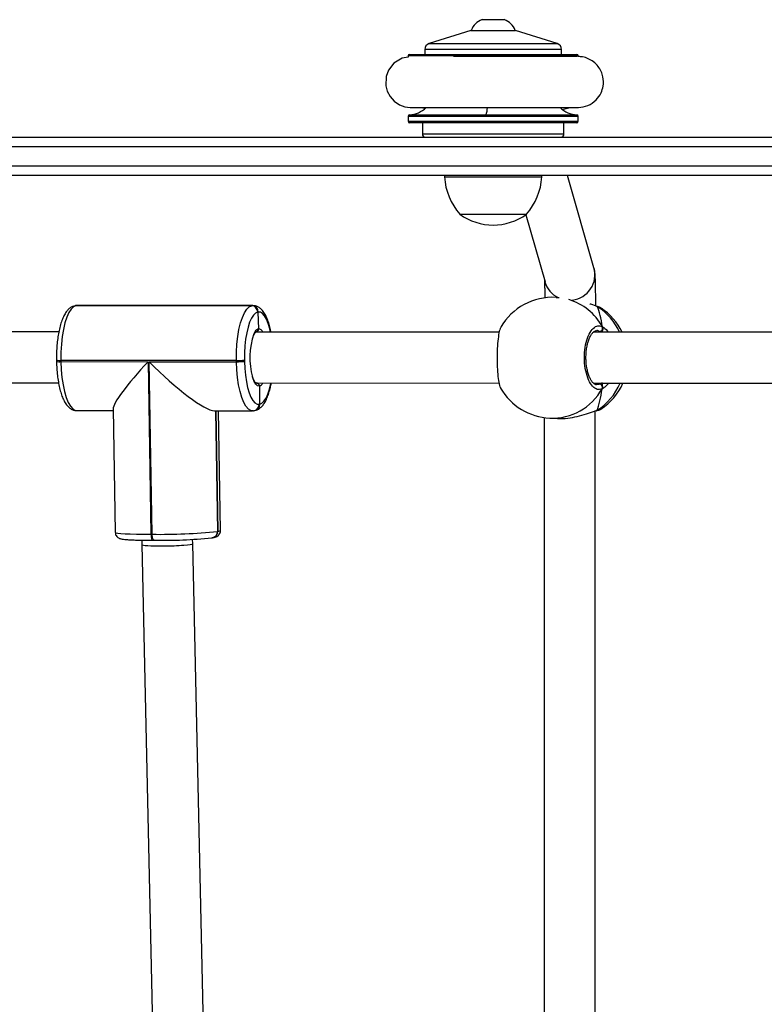
# Model space of a CAD drawing. Units: millimetres. Extents: x -4933 to 4839, y -3372 to 8944.
# Drawn here: x 921 to 1155, y 5388 to 5697 of the extents above; entities that cross this region are included whole.
import ezdxf

# ---------------------------------------------------------------- set-up
doc = ezdxf.new("R2010")
doc.units = ezdxf.units.MM
doc.layers.add('Toestel 2D', color=7, linetype='Continuous', lineweight=20)

# ---------------------------------------------------------------- blocks, each defined once
blk = doc.blocks.new('WD1505_')
at = {"color": 7, "linetype": 'Continuous', "lineweight": 25}
for p, q in [((135.769, 140.144), (135.419, 140.144)), ((136.119, 140.144), (135.769, 140.144)), ((135.069, 139.804), (133.76, 139.397)), ((135.069, 139.804), (136.469, 139.804)), ((137.779, 139.397), (136.469, 139.804)), ((133.619, 139.206), (133.619, 139.054)), ((137.919, 139.054), (137.919, 139.206)), ((133.094, 139.004), (133.094, 138.969)), ((133.144, 139.054), (138.394, 139.054)), ((138.444, 138.987), (138.444, 139.004)), ((133.472, 137.387), (133.646, 137.365)), ((137.938, 137.327), (138.189, 137.387)), ((133.094, 137.105), (133.094, 136.954)), ((138.444, 136.954), (138.444, 137.105)), ((138.394, 136.904), (133.144, 136.904)), ((133.544, 136.904), (133.544, 136.554)), ((137.994, 136.554), (137.994, 136.904)), ((91.32, 136.454), (156.017, 136.454)), ((83.424, 135.554), (162.58, 135.554)), ((162.668, 135.254), (83.512, 135.254)), ((134.239, 135.254), (134.239, 135.204)), ((134.239, 135.204), (136.87, 135.204)), ((136.87, 135.204), (137.299, 135.204)), ((137.299, 135.204), (137.299, 135.254)), ((138.936, 132.352), (138.1, 135.254)), ((134.719, 134.034), (136.525, 134.034)), ((136.525, 134.034), (136.819, 134.034)), ((136.792, 134.014), (137.398, 131.909)), ((122.645, 131.161), (122.632, 131.158)), ((122.664, 131.161), (122.632, 131.158)), ((122.664, 131.161), (122.632, 131.158)), ((122.677, 131.163), (122.664, 131.161)), ((122.664, 131.161), (128.18, 131.158)), ((128.192, 131.16), (122.677, 131.163)), ((128.22, 131.163), (122.705, 131.166)), ((128.18, 131.158), (128.192, 131.16)), ((137.798, 131.418), (137.745, 131.421)), ((139.047, 131.129), (139.023, 131.14)), ((139.025, 131.14), (139.024, 131.141)), ((128.385, 130.96), (128.373, 130.958)), ((128.373, 130.958), (128.392, 130.431)), ((139.154, 131.081), (139.15, 131.086)), ((122.123, 130.336), (115.101, 130.34)), ((135.961, 130.328), (128.315, 130.333)), ((145.368, 130.323), (138.916, 130.327)), ((122.05, 129.451), (122.05, 129.411)), ((127.703, 129.44), (122.188, 129.443)), ((122.188, 129.443), (122.189, 129.403)), ((122.189, 129.403), (124.927, 129.401)), ((124.927, 129.401), (125.018, 123.98)), ((125.056, 123.98), (124.965, 129.401)), ((124.965, 129.401), (127.704, 129.4)), ((127.704, 129.4), (127.703, 129.44)), ((127.955, 129.451), (127.956, 129.411)), ((115.104, 128.74), (122.114, 128.736)), ((128.314, 128.733), (135.955, 128.728)), ((138.919, 128.727), (145.36, 128.723)), ((128.423, 128.634), (128.428, 128.064)), ((128.422, 128.063), (128.428, 128.064)), ((128.428, 128.064), (128.434, 128.065)), ((122.691, 127.864), (123.828, 127.863)), ((123.827, 127.918), (123.892, 124.043)), ((127.015, 127.861), (128.207, 127.861)), ((127.052, 127.861), (127.116, 124.071)), ((127.202, 124.1), (127.139, 127.861)), ((128.267, 127.866), (128.273, 127.867)), ((128.273, 127.867), (128.279, 127.868)), ((138.974, 105.551), (138.97, 127.852)), ((139.001, 127.857), (139.003, 127.857)), ((139.001, 127.857), (139.003, 127.857)), ((137.37, 127.644), (137.374, 105.806)), ((137.548, 127.626), (137.791, 127.614)), ((127.11, 124.07), (127.116, 124.071)), ((127.116, 124.071), (127.122, 124.072)), ((124.726, 123.794), (124.728, 123.655)), ((125.018, 123.98), (125.056, 123.98)), ((125.08, 123.791), (125.118, 123.791)), ((125.121, 123.791), (125.118, 123.791)), ((126.328, 123.686), (126.326, 123.819)), ((126.923, 123.87), (126.955, 123.873)), ((126.955, 123.873), (126.961, 123.874)), ((126.961, 123.874), (126.967, 123.875)), ((124.728, 123.655), (125.129, 105.779)), ((126.734, 105.601), (126.328, 123.686))]:
    blk.add_line(p, q, dxfattribs=at)
at = {"color": 8, "linetype": 'Continuous', "lineweight": 25}
for p, q in [((136.978, 139.206), (133.619, 139.206)), ((133.76, 139.397), (137.779, 139.397)), ((137.919, 139.206), (136.978, 139.206)), ((138.444, 139.004), (133.094, 139.004)), ((135.54, 137.105), (133.094, 137.105)), ((133.141, 137.155), (135.544, 137.155)), ((138.444, 137.105), (135.54, 137.105)), ((135.544, 137.155), (138.397, 137.155)), ((133.094, 136.954), (138.444, 136.954)), ((133.544, 136.554), (137.994, 136.554)), ((156.454, 136.154), (90.882, 136.154)), ((122.645, 131.161), (122.677, 131.163)), ((122.705, 131.166), (122.677, 131.163)), ((128.192, 131.16), (128.219, 131.163)), ((139.147, 130.326), (139.113, 130.35)), ((139.018, 128.688), (139.103, 128.697)), ((127.046, 127.861), (127.11, 124.07)), ((127.122, 124.072), (127.059, 127.861))]:
    blk.add_line(p, q, dxfattribs=at)
at = {"color": 7, "linetype": 'Continuous', "lineweight": 25, "flags": 128}
for points in [[(133.094, 138.969), (132.913, 138.94), (132.648, 138.781), (132.478, 138.563), (132.403, 138.358), (132.393, 138.071), (132.438, 137.899), (132.528, 137.729), (132.661, 137.582), (132.823, 137.473), (132.997, 137.409), (133.163, 137.387), (133.163, 137.387)], [(122.664, 131.161), (122.586, 131.127), (122.51, 131.053), (122.439, 130.943), (122.373, 130.797), (122.316, 130.62), (122.268, 130.417), (122.23, 130.192), (122.204, 129.95), (122.19, 129.699), (122.188, 129.443)], [(127.703, 129.44), (127.705, 129.695), (127.719, 129.947), (127.746, 130.188), (127.783, 130.414), (127.831, 130.617), (127.889, 130.794), (127.954, 130.939), (128.025, 131.05), (128.101, 131.124), (128.18, 131.158)], [(139.024, 131.14), (139.027, 131.139), (139.047, 131.129)], [(128.373, 130.958), (128.304, 130.928), (128.238, 130.864), (128.175, 130.766), (128.118, 130.639), (128.068, 130.484), (128.025, 130.305), (127.992, 130.108), (127.969, 129.896), (127.957, 129.675), (127.955, 129.451)], [(127.956, 129.411), (127.965, 129.188), (127.985, 128.974), (128.015, 128.771), (128.054, 128.587), (128.102, 128.425), (128.157, 128.289), (128.218, 128.182), (128.284, 128.108), (128.352, 128.068), (128.422, 128.063)]]:
    blk.add_lwpolyline(points, dxfattribs=at)
at = {"color": 8, "linetype": 'Continuous', "lineweight": 25, "flags": 128}
for points in [[(137.745, 131.421), (137.781, 131.419), (137.839, 131.414)], [(128.777, 130.332), (128.753, 130.436), (128.705, 130.599), (128.65, 130.735), (128.589, 130.841), (128.523, 130.915), (128.455, 130.955), (128.385, 130.96)], [(122.189, 129.403), (122.199, 129.15), (122.222, 128.905), (122.256, 128.674), (122.301, 128.464), (122.355, 128.279), (122.418, 128.124), (122.488, 128.002), (122.563, 127.918), (122.64, 127.872), (122.691, 127.864)], [(128.207, 127.861), (128.156, 127.869), (128.078, 127.915), (128.003, 127.999), (127.933, 128.121), (127.871, 128.276), (127.816, 128.461), (127.771, 128.671), (127.737, 128.901), (127.714, 129.146), (127.704, 129.4)], [(128.423, 128.634), (128.366, 128.644), (128.309, 128.692), (128.258, 128.777), (128.213, 128.894), (128.207, 128.914)], [(128.434, 128.065), (128.503, 128.095), (128.569, 128.159), (128.632, 128.257), (128.689, 128.384), (128.739, 128.539), (128.782, 128.718), (128.784, 128.732)], [(139.003, 127.857), (139.009, 127.859), (139.029, 127.869)], [(123.892, 124.043), (123.912, 124.03), (123.972, 124.018), (124.069, 124.007), (124.203, 123.998), (124.369, 123.99), (124.564, 123.985), (124.782, 123.981), (125.018, 123.98)], [(127.122, 124.072), (127.182, 124.086), (127.202, 124.1), (127.202, 124.1)], [(125.018, 123.98), (125.02, 123.941), (125.024, 123.904), (125.03, 123.871), (125.038, 123.842), (125.048, 123.819), (125.059, 123.802), (125.071, 123.793), (125.08, 123.791)], [(125.118, 123.791), (125.109, 123.793), (125.097, 123.802), (125.086, 123.819), (125.076, 123.842), (125.068, 123.871), (125.062, 123.904), (125.058, 123.941), (125.056, 123.98)]]:
    blk.add_lwpolyline(points, dxfattribs=at)
at = {"color": 7, "linetype": 'Continuous', "lineweight": 25}
for centre, radius, start, end in [((135.581, 139.647), 0.523, 108, 162.5192), ((135.958, 139.647), 0.523, 17.4808, 72), ((133.819, 139.206), 0.2, 107.2415, 180), ((137.719, 139.206), 0.2, 360, 72.7585), ((133.144, 139.004), 0.05, 90, 180), ((138.394, 139.004), 0.05, 0, 90), ((133.094, 137.979), 0.825, 273.2758, 313.9048), ((138.444, 137.979), 0.825, 226.2611, 266.7242), ((133.144, 137.105), 0.05, 93.2758, 180), ((135.708, 137.116), 0.169, 166.827, 183.9017), ((138.394, 137.105), 0.05, 0, 86.7242), ((133.144, 136.954), 0.05, 180, 270), ((138.394, 136.954), 0.05, 270, 0), ((133.644, 136.554), 0.1, 180, 270), ((137.894, 136.554), 0.1, 270, 0), ((136.235, 135.339), 2, 183.8754, 220.737), ((135.304, 135.339), 2, 319.263, 356.1246), ((135.769, 135.485), 1.791, 234.1151, 305.8849), ((128.174, 130.959), 0.199, 359.7785, 88.3896), ((128.186, 130.961), 0.199, 359.7819, 88.3897), ((137.646, 129.524), 1.9, 87.0284, 149.7192), ((138.111, 129.5), 1.9, 25.7795, 56.5831), ((130.401, 129.522), 2.277, 160.7748, 195.4994), ((139.103, 130.457), 0.107, 274.9658, 22.7231), ((127.736, 131.571), 2.132, 269.1152, 275.8988), ((127.737, 131.529), 2.129, 269.1104, 275.9009), ((139.094, 128.59), 0.107, 336.2669, 84.8273), ((138.111, 129.5), 1.9, 303.3783, 335.9707), ((137.646, 129.524), 1.9, 210.056, 267.0284), ((128.235, 128.056), 0.192, 281.2651, 2.3683), ((125.333, 141.166), 17.188, 269.0775, 275.9342), ((126.924, 124.063), 0.192, 281.2593, 2.3741), ((125.364, 138.869), 15.079, 269.0776, 275.9342)]:
    blk.add_arc(centre, radius, start, end, dxfattribs=at)
at = {"color": 8, "linetype": 'Continuous', "lineweight": 25}
for centre, radius, start, end in [((134.923, 137.395), 0.666, 338.8521, 358.7032), ((138.167, 132.132), 0.799, 276.4142, 15.9362), ((138.162, 132.129), 0.796, 196.0779, 243.4402), ((137.621, 129.623), 1.807, 28.9662, 73.2487), ((138.048, 129.564), 1.857, 24.2301, 57.4465), ((128.5, 130.192), 0.262, 114.3525, 162.2683), ((128.39, 130.272), 0.159, 22.5026, 89.2611), ((122.143, 129.868), 0.428, 257.4666, 276.079), ((122.143, 129.828), 0.427, 257.4582, 276.0874), ((128.349, 128.833), 0.213, 290.4941, 331.7527), ((138.017, 129.465), 1.89, 302.3723, 336.9732), ((137.622, 129.421), 1.796, 267.6422, 330.8972), ((128.229, 128.055), 0.192, 281.2342, 2.3743), ((128.242, 128.057), 0.192, 281.2751, 2.3721), ((126.917, 124.062), 0.192, 281.2631, 2.366), ((126.93, 124.064), 0.192, 281.2575, 2.3717)]:
    blk.add_arc(centre, radius, start, end, dxfattribs=at)
at = {"color": 7, "linetype": 'Continuous', "lineweight": 25}
for centre, major_axis, ratio, start_param, end_param in [((138.802, 129.464), (0.029, 1.901), 0.241567, 5.291454, 5.783894), ((138.802, 129.464), (0.029, 1.901), 0.241567, 5.291454, 5.783894), ((125.431, 129.492), (1.59, 1.615), 0.132632, 1.756321, 3.011969), ((125.469, 129.492), (1.629, -1.603), 0.18446, 4.582765, 6.097661), ((138.802, 129.464), (0.029, 1.901), 0.241567, 3.720658, 4.213098), ((138.802, 129.464), (0.029, 1.901), 0.241567, 3.720658, 4.213098), ((125.528, 123.671), (0.8, 0.016), 0.070246, 3.141792, 4.548575), ((125.528, 123.671), (0.8, 0.016), 0.070246, 4.548575, 6.283385)]:
    blk.add_ellipse(centre, major_axis=major_axis, ratio=ratio, start_param=start_param, end_param=end_param, dxfattribs=at)
for points, knots in [([(138.405, 138.987), (138.404, 138.987), (138.401, 138.987), (138.323, 138.987), (138.199, 138.987), (138.038, 138.987), (137.854, 138.987), (137.658, 138.987), (137.46, 138.987), (137.218, 138.987), (136.943, 138.987), (136.55, 138.987), (136.176, 138.987), (135.806, 138.987), (135.546, 138.987), (135.286, 138.987), (135.013, 138.987), (134.753, 138.987), (134.592, 138.987), (134.527, 138.987)], [0, 0, 0, 0, 0.058612, 0.13189, 0.200371, 0.264028, 0.32284, 0.376794, 0.425867, 0.470038, 0.543585, 0.599582, 0.703028, 0.753142, 0.803963, 0.846705, 0.898498, 0.959317, 1, 1, 1, 1]), ([(138.454, 137.387), (138.553, 137.401), (138.756, 137.428), (139.006, 137.603), (139.163, 137.826), (139.241, 138.078), (139.236, 138.311), (139.169, 138.521), (139.07, 138.685), (138.93, 138.825), (138.762, 138.924), (138.596, 138.978), (138.49, 138.982), (138.444, 138.984)], [0, 0, 0, 0, 0.12028, 0.245566, 0.357087, 0.445293, 0.561207, 0.632997, 0.710807, 0.791176, 0.870368, 0.94518, 1, 1, 1, 1]), ([(133.163, 137.387), (133.17, 137.387), (133.183, 137.387), (133.263, 137.387), (133.369, 137.387), (133.468, 137.387), (133.51, 137.387)], [0, 0, 0, 0, 0.267122, 0.533778, 0.800008, 1, 1, 1, 1]), ([(133.163, 137.387), (133.17, 137.387), (133.184, 137.387), (133.284, 137.387), (133.425, 137.387), (133.601, 137.387), (133.796, 137.387), (134.001, 137.387), (134.206, 137.387), (134.456, 137.387), (134.736, 137.387), (135.133, 137.387), (135.508, 137.387), (135.878, 137.387), (136.138, 137.387), (136.398, 137.387), (136.669, 137.387), (136.946, 137.387), (137.216, 137.387), (137.469, 137.387), (137.719, 137.387), (137.956, 137.387), (138.166, 137.387), (138.33, 137.387), (138.439, 137.387), (138.448, 137.387), (138.453, 137.387)], [0, 0, 0, 0, 0.051815, 0.100328, 0.145542, 0.187476, 0.226141, 0.261549, 0.293706, 0.322618, 0.370709, 0.407303, 0.474908, 0.507666, 0.54089, 0.56884, 0.602732, 0.642569, 0.676369, 0.71353, 0.754063, 0.797973, 0.845266, 0.895958, 0.950062, 1, 1, 1, 1]), ([(138.113, 137.387), (138.144, 137.387), (138.232, 137.387), (138.336, 137.387), (138.424, 137.387), (138.443, 137.387), (138.453, 137.387)], [0, 0, 0, 0, 0.150605, 0.433296, 0.716426, 1, 1, 1, 1]), ([(138.993, 131.149), (138.993, 131.195), (138.992, 131.313), (138.991, 131.486), (138.988, 131.665), (138.985, 131.823), (138.981, 131.961), (138.976, 132.081), (138.97, 132.161), (138.961, 132.236), (138.951, 132.294), (138.94, 132.335), (138.936, 132.352)], [0, 0, 0, 0, 0.081526, 0.204936, 0.328876, 0.453764, 0.580488, 0.711418, 0.856214, 0.918958, 0.966901, 1, 1, 1, 1]), ([(137.379, 131.977), (137.379, 131.969), (137.38, 131.945), (137.383, 131.875), (137.386, 131.768), (137.389, 131.629), (137.391, 131.504), (137.391, 131.42), (137.391, 131.398)], [0, 0, 0, 0, 0.087568, 0.273476, 0.479462, 0.696739, 0.919886, 1, 1, 1, 1]), ([(122.632, 131.158), (122.605, 131.151), (122.546, 131.136), (122.464, 131.085), (122.386, 131.01), (122.314, 130.908), (122.247, 130.775), (122.188, 130.613), (122.14, 130.431), (122.101, 130.234), (122.073, 130.026), (122.055, 129.809), (122.048, 129.616), (122.049, 129.496), (122.05, 129.451)], [0, 0, 0, 0, 0.055277, 0.123642, 0.197513, 0.282607, 0.378856, 0.477286, 0.573184, 0.667106, 0.759807, 0.851799, 0.94341, 1, 1, 1, 1]), ([(122.705, 131.163), (122.693, 131.164), (122.673, 131.166), (122.653, 131.162), (122.645, 131.161)], [0, 0, 0, 0, 0.58793, 1, 1, 1, 1]), ([(128.79, 130.332), (128.789, 130.34), (128.776, 130.415), (128.743, 130.542), (128.69, 130.71), (128.625, 130.858), (128.551, 130.978), (128.469, 131.068), (128.381, 131.127), (128.295, 131.16), (128.24, 131.16), (128.218, 131.16)], [0, 0, 0, 0, 0.016322, 0.157443, 0.300643, 0.447239, 0.599157, 0.725404, 0.834307, 0.934917, 1, 1, 1, 1]), ([(139.047, 131.129), (138.986, 131.152), (138.918, 131.176), (138.817, 131.211), (138.808, 131.214)], [0, 0, 0, 0, 0.9112156, 1, 1, 1, 1]), ([(139.151, 131.089), (139.15, 131.089), (139.128, 131.105), (139.09, 131.12), (139.041, 131.134), (139.023, 131.139)], [0, 0, 0, 0, 0.035146, 0.660527, 1, 1, 1, 1]), ([(139.191, 128.547), (139.141, 128.534), (139.039, 128.507), (138.889, 128.614), (138.761, 128.817), (138.671, 129.104), (138.63, 129.436), (138.642, 129.776), (138.705, 130.086), (138.81, 130.336), (138.946, 130.495), (139.084, 130.547), (139.168, 130.512), (139.202, 130.498)], [0, 0, 0, 0, 0.094784, 0.189567, 0.284313, 0.378379, 0.471356, 0.56338, 0.655122, 0.747393, 0.840701, 0.93501, 1, 1, 1, 1]), ([(128.247, 130.232), (128.259, 130.255), (128.282, 130.301), (128.312, 130.331), (128.315, 130.332), (128.317, 130.332)], [0, 0, 0, 0, 0.358297, 0.702865, 1, 1, 1, 1]), ([(128.392, 130.431), (128.392, 130.42), (128.39, 130.397), (128.375, 130.367), (128.352, 130.345), (128.325, 130.333), (128.308, 130.332), (128.301, 130.331)], [0, 0, 0, 0, 0.214872, 0.430055, 0.645074, 0.859763, 1, 1, 1, 1]), ([(128.316, 130.334), (128.322, 130.335), (128.338, 130.337), (128.361, 130.352), (128.381, 130.377), (128.392, 130.405), (128.392, 130.423), (128.392, 130.431)], [0, 0, 0, 0, 0.120512, 0.360203, 0.600106, 0.840476, 1, 1, 1, 1]), ([(136.012, 130.478), (136.004, 130.467), (135.977, 130.432), (135.939, 130.257), (135.906, 129.982), (135.89, 129.651), (135.891, 129.312), (135.91, 128.995), (135.945, 128.746), (135.98, 128.6), (136.003, 128.578), (136.007, 128.574)], [0, 0, 0, 0, 0.05911, 0.191825, 0.323584, 0.453818, 0.582722, 0.711227, 0.840472, 0.971171, 1, 1, 1, 1]), ([(139.018, 128.678), (139.017, 128.677), (139.002, 128.675), (138.974, 128.685), (138.922, 128.719), (138.867, 128.783), (138.812, 128.876), (138.764, 128.992), (138.726, 129.129), (138.699, 129.282), (138.685, 129.444), (138.684, 129.609), (138.698, 129.77), (138.724, 129.923), (138.762, 130.061), (138.81, 130.178), (138.863, 130.27), (138.919, 130.334), (138.969, 130.367), (138.998, 130.378), (139.014, 130.375), (139.016, 130.375)], [0, 0, 0, 0, 0.0079908, 0.0678795, 0.1231101, 0.181755, 0.2384626, 0.2959063, 0.3535239, 0.4119658, 0.4700482, 0.5284452, 0.5866118, 0.6447002, 0.7028673, 0.7605048, 0.8177638, 0.8742018, 0.9302883, 0.9874797, 1, 1, 1, 1]), ([(139.193, 130.326), (139.195, 130.336), (139.198, 130.353), (139.201, 130.379), (139.202, 130.389)], [0, 0, 0, 0, 0.602792, 1, 1, 1, 1]), ([(139.202, 130.389), (139.199, 130.368), (139.197, 130.344), (139.194, 130.329), (139.193, 130.326)], [0, 0, 0, 0, 0.856577, 1, 1, 1, 1]), ([(139.202, 130.389), (139.206, 130.4), (139.216, 130.42), (139.217, 130.456), (139.211, 130.482), (139.204, 130.495), (139.202, 130.498)], [0, 0, 0, 0, 0.299195, 0.597973, 0.906139, 1, 1, 1, 1]), ([(139.202, 130.498), (139.207, 130.487), (139.217, 130.465), (139.217, 130.428), (139.209, 130.403), (139.203, 130.391), (139.202, 130.389)], [0, 0, 0, 0, 0.315863, 0.631859, 0.943339, 1, 1, 1, 1]), ([(122.05, 129.411), (122.051, 129.372), (122.054, 129.26), (122.066, 129.076), (122.09, 128.866), (122.124, 128.668), (122.168, 128.484), (122.221, 128.317), (122.286, 128.168), (122.36, 128.049), (122.442, 127.959), (122.531, 127.899), (122.616, 127.867), (122.67, 127.867), (122.691, 127.867)], [0, 0, 0, 0, 0.049513, 0.143721, 0.238221, 0.333221, 0.429083, 0.526357, 0.625936, 0.729131, 0.81489, 0.888864, 0.95721, 1, 1, 1, 1]), ([(128.314, 128.733), (128.315, 128.733), (128.316, 128.732), (128.295, 128.748), (128.265, 128.794), (128.234, 128.859), (128.216, 128.916), (128.209, 128.941)], [0, 0, 0, 0, 0.120802, 0.34519, 0.581914, 0.824627, 1, 1, 1, 1]), ([(128.279, 127.868), (128.306, 127.875), (128.366, 127.89), (128.447, 127.942), (128.525, 128.017), (128.598, 128.119), (128.664, 128.252), (128.723, 128.414), (128.768, 128.575), (128.788, 128.688), (128.796, 128.732)], [0, 0, 0, 0, 0.0868022, 0.1941516, 0.3101474, 0.4437693, 0.5949085, 0.7494665, 0.9000522, 1, 1, 1, 1]), ([(128.335, 128.733), (128.343, 128.732), (128.362, 128.73), (128.388, 128.713), (128.41, 128.688), (128.422, 128.66), (128.423, 128.641), (128.423, 128.634)], [0, 0, 0, 0, 0.175184, 0.40047, 0.625844, 0.851283, 1, 1, 1, 1]), ([(128.423, 128.634), (128.422, 128.645), (128.42, 128.668), (128.403, 128.698), (128.379, 128.72), (128.356, 128.731), (128.342, 128.732), (128.338, 128.733)], [0, 0, 0, 0, 0.231397, 0.462953, 0.69451, 0.925913, 1, 1, 1, 1]), ([(139.179, 128.744), (139.183, 128.727), (139.188, 128.704), (139.191, 128.666), (139.192, 128.657)], [0, 0, 0, 0, 0.73711, 1, 1, 1, 1]), ([(139.192, 128.657), (139.19, 128.676), (139.187, 128.704), (139.184, 128.721), (139.183, 128.726)], [0, 0, 0, 0, 0.709314, 1, 1, 1, 1]), ([(139.191, 128.547), (139.196, 128.558), (139.206, 128.58), (139.207, 128.617), (139.2, 128.643), (139.193, 128.655), (139.192, 128.657)], [0, 0, 0, 0, 0.315884, 0.631844, 0.943386, 1, 1, 1, 1]), ([(139.192, 128.657), (139.197, 128.646), (139.206, 128.626), (139.207, 128.59), (139.2, 128.564), (139.193, 128.551), (139.191, 128.547)], [0, 0, 0, 0, 0.299159, 0.597972, 0.90613, 1, 1, 1, 1]), ([(128.209, 127.864), (128.22, 127.863), (128.239, 127.861), (128.259, 127.864), (128.267, 127.866)], [0, 0, 0, 0, 0.573332, 1, 1, 1, 1]), ([(137.792, 127.62), (137.824, 127.617), (137.945, 127.603), (138.19, 127.632), (138.492, 127.697), (138.728, 127.773), (138.897, 127.83), (138.981, 127.857), (139.021, 127.867), (139.029, 127.869)], [0, 0, 0, 0, 0.076513, 0.288447, 0.498289, 0.725283, 0.845009, 0.968814, 1, 1, 1, 1]), ([(139.001, 127.858), (139.014, 127.861), (139.064, 127.871), (139.11, 127.886), (139.144, 127.907), (139.155, 127.914)], [0, 0, 0, 0, 0.195911, 0.745432, 1, 1, 1, 1]), ([(139.001, 127.858), (139.008, 127.86), (139.018, 127.862), (139.027, 127.868), (139.029, 127.869)], [0, 0, 0, 0, 0.754163, 1, 1, 1, 1]), ([(139.029, 127.869), (139.089, 127.883), (139.151, 127.898), (139.155, 127.913), (139.155, 127.914)], [0, 0, 0, 0, 0.97134, 1, 1, 1, 1]), ([(123.892, 124.043), (123.896, 124.017), (123.902, 123.969), (123.938, 123.913), (123.978, 123.877), (124.017, 123.856), (124.052, 123.843), (124.094, 123.832), (124.153, 123.823), (124.247, 123.813), (124.374, 123.805), (124.526, 123.799), (124.697, 123.794), (124.882, 123.792), (125.014, 123.791), (125.08, 123.791)], [0, 0, 0, 0, 0.042394, 0.077892, 0.110333, 0.143338, 0.182092, 0.235874, 0.330015, 0.44152, 0.560335, 0.673043, 0.783832, 0.893829, 1, 1, 1, 1]), ([(126.967, 123.875), (126.981, 123.878), (127.014, 123.884), (127.054, 123.895), (127.108, 123.921), (127.157, 123.963), (127.191, 124.023), (127.207, 124.074), (127.201, 124.1), (127.201, 124.101)], [0, 0, 0, 0, 0.191538, 0.45819, 0.615497, 0.7333, 0.860332, 0.995223, 1, 1, 1, 1])]:
    blk.add_open_spline(points, degree=3, knots=knots, dxfattribs=at)
at = {"color": 8, "linetype": 'Continuous', "lineweight": 25}
for points, knots in [([(139.15, 131.086), (139.148, 131.088), (139.137, 131.103), (139.089, 131.117), (139.047, 131.129)], [0, 0, 0, 0, 0.136787, 1, 1, 1, 1]), ([(139.113, 130.35), (139.082, 130.368), (139.05, 130.386), (139.018, 130.375), (139.017, 130.375)], [0, 0, 0, 0, 0.94493, 1, 1, 1, 1]), ([(139.202, 130.498), (139.254, 130.465), (139.316, 130.427), (139.377, 130.339), (139.385, 130.326)], [0, 0, 0, 0, 0.853068, 1, 1, 1, 1]), ([(139.103, 128.697), (139.109, 128.699), (139.125, 128.707), (139.142, 128.719), (139.153, 128.726)], [0, 0, 0, 0, 0.382509, 1, 1, 1, 1]), ([(139.395, 128.726), (139.391, 128.72), (139.36, 128.674), (139.294, 128.619), (139.23, 128.568), (139.198, 128.551), (139.191, 128.547)], [0, 0, 0, 0, 0.059186, 0.47643, 0.893194, 1, 1, 1, 1])]:
    blk.add_open_spline(points, degree=3, knots=knots, dxfattribs=at)
blk = doc.blocks.new('VPL-03-WD1505')
at = {"layer": 'Toestel 2D', "xscale": 10, "yscale": 10, "zscale": 10}
blk.add_blockref('WD1505_', (-288.2, 4296), dxfattribs=at)
blk = doc.blocks.new('VPL-18-RC1505')
blk.add_blockref('VPL-03-WD1505', (0, 0))

msp = doc.modelspace()

# ---------------------------------------------------------------- block references
msp.add_blockref('VPL-18-RC1505', (0, 0))

doc.saveas('drawing.dxf')
